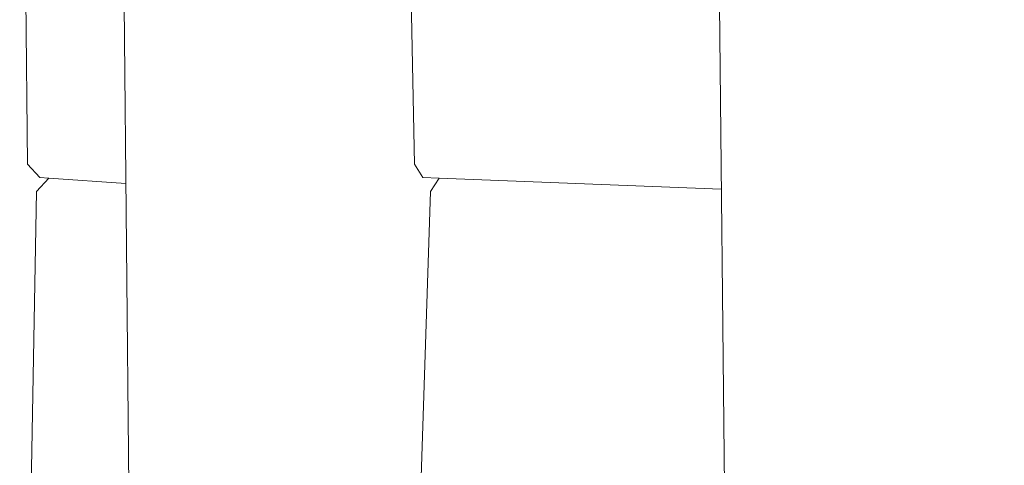
# Model space of a CAD drawing. Units: millimetres. Extents: x 385806 to 397407, y -1256849 to -1250621.
# Drawn here: x 389139 to 389399, y -1254284 to -1254167 of the extents above; entities that cross this region are included whole.
import ezdxf

# ---------------------------------------------------------------- set-up
doc = ezdxf.new("R2010")
doc.units = ezdxf.units.MM
doc.header["$LTSCALE"] = 200
doc.linetypes.add('CADWORK_3', pattern=[4, 2, -2])
doc.layers.add('Ech.1_200', color=7, linetype='Continuous')

msp = doc.modelspace()

# ---------------------------------------------------------------- linework, layer by layer
at = {"layer": 'Ech.1_200', "color": 225, "linetype": 'Continuous', "lineweight": 18, "ltscale": 0.25}
for p, q in [((389139.32, -1254063.96), (389140.82, -1254204.91)), ((389240.33, -1254063.96), (389243.07, -1254204.91)), ((389166.31, -1254162.76), (389167.94, -1254327.49)), ((389323.67, -1254162.76), (389325.31, -1254320.86)), ((389144.04, -1254208.45), (389140.82, -1254204.91)), ((389245.27, -1254208.45), (389243.07, -1254204.91)), ((389143.15, -1254212.15), (389146.39, -1254208.62)), ((389146.39, -1254208.62), (389144.04, -1254208.45)), ((389146.39, -1254208.62), (389166.78, -1254210.07)), ((389249.57, -1254208.62), (389245.27, -1254208.45)), ((389247.32, -1254212.15), (389249.57, -1254208.62)), ((389249.57, -1254208.62), (389324.18, -1254211.53)), ((389143.15, -1254212.15), (389138.97, -1254441.19)), ((389247.32, -1254212.15), (389243.25, -1254334.63))]:
    msp.add_line(p, q, dxfattribs=at)
at = {"layer": 'Ech.1_200', "color": 64, "linetype": 'CADWORK_3', "lineweight": 18, "ltscale": 0.35}
for start, end in [(289.7833, 109.7833), (109.7833, 289.7833)]:
    msp.add_arc((389845.28, -1254281.55), 2367.93, start, end, dxfattribs=at)

doc.saveas('drawing.dxf')
